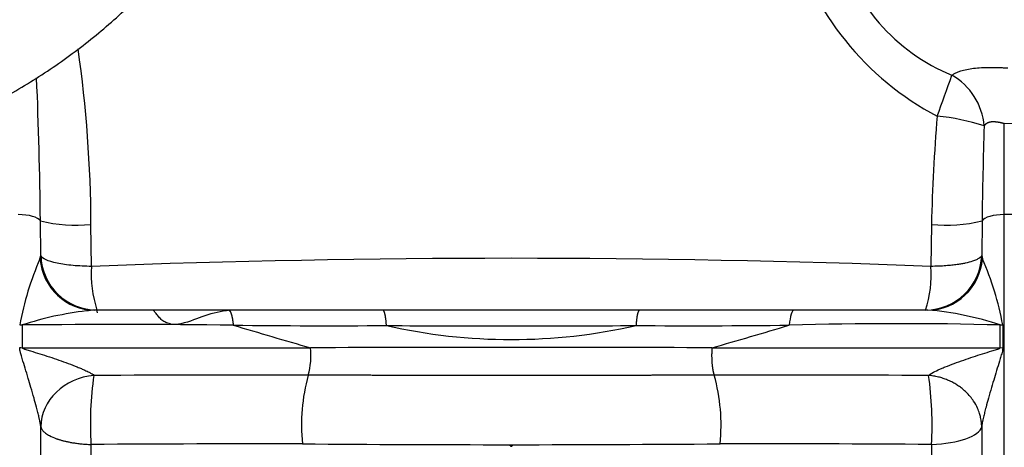
# Model space of a CAD drawing. Units: millimetres. Extents: x 0 to 408, y 0 to 202.
# Drawn here: x 167 to 179, y 138 to 143 of the extents above; entities that cross this region are included whole.
import ezdxf
from ezdxf.enums import TextEntityAlignment as Align
from ezdxf.lldxf.tags import DXFTag

# ---------------------------------------------------------------- set-up
doc = ezdxf.new("R2010")
doc.units = ezdxf.units.MM
for name, color, linetype in [('17011012_CODO_GO', 7, 'Continuous'), ('31A00-01771_000_', 7, 'Continuous'), ('Predeterminado', 7, 'Continuous')]:
    doc.layers.add(name, color=color, linetype=linetype)
doc.styles.add('SEACAD_Arial', font='arial.ttf')
tags = doc.linetypes.add('HIDDEN2', pattern=[4.762499999999999, 3.175, -1.5875]).pattern_tags.tags
tags[6:7] = [DXFTag(74, 4), DXFTag(75, 0), DXFTag(340, '0'), DXFTag(46, 0.0), DXFTag(50, 0.0), DXFTag(44, 0.0), DXFTag(45, 0.0)]
tags[4:5] = [DXFTag(74, 4), DXFTag(75, 0), DXFTag(340, '0'), DXFTag(46, 0.0), DXFTag(50, 0.0), DXFTag(44, 0.0), DXFTag(45, 0.0)]
doc.dimstyles.new('SOLE', dxfattribs={"dimtxt": 2.600000000000001, "dimasz": 2.080000000000001, "dimexe": 1.3, "dimexo": 1.3, "dimgap": 0.6500000000000001, "dimtad": 1, "dimlfac": 7.692307692307692, "dimdsep": 46, "dimtxsty": 'SEACAD_Arial', "dimblk1": '_SE_FILLED', "dimblk2": '_SE_FILLED', "dimsah": 1, "dimcen": 1.3, "dimadec": 0, "dimazin": 0, "dimtfac": 0.7, "dimtdec": 3, "dimtmove": 0, "dimatfit": 3, "dimfxl": 1, "dimarcsym": 0})

# ---------------------------------------------------------------- blocks, each defined once
blk = doc.blocks.new('SE1')
at = {"layer": '17011012_CODO_GO', "color": 7, "linetype": 'HIDDEN2'}
blk.add_open_spline([(163.6936284269042, 141.2089085659589), (163.8294568180471, 141.2111225778203), (164.1428757538395, 141.2175641049356), (164.7025246875874, 141.2704335535031), (165.3250904007201, 141.3811016285488), (165.9398013095485, 141.5436605512183), (166.5347127078778, 141.7560216670554), (167.1065092089726, 142.0168217888731), (167.649733196731, 142.3239438053132), (168.1597244966947, 142.6748965712688), (168.6319125890344, 143.0667092653652), (169.0620967100463, 143.4959679708433), (169.4464695612311, 143.9588544943261), (169.7816960075136, 144.4511481423559), (170.06499458241, 144.9684965020764), (170.2940668875047, 145.5057643784583), (170.4674978372207, 146.0598533749771), (170.5832820055874, 146.6196583364526), (170.6344913691771, 147.1107064865315), (170.6393440446102, 147.3811029124734), (170.6407726732513, 147.4899129509624)], degree=3, knots=[0, 0, 0, 0, 0.03439260416493127, 0.09351418479843715, 0.1526773232683382, 0.2118553136743456, 0.2710305272180145, 0.3301807083454492, 0.3892781430551793, 0.448289657019144, 0.5071776827981291, 0.5659025345097495, 0.6244258154113392, 0.6827146034381416, 0.7407457977200397, 0.7985098742996065, 0.8560133634506532, 0.9132796098565632, 0.9703477142235262, 1, 1, 1, 1], dxfattribs=at)
at = {"layer": '31A00-01771_000_', "color": 7, "linetype": 'Continuous'}
for p, q in [((179.0411885121018, 141.8287515684575), (178.7811883162953, 141.8356893095264)), ((178.7811884336116, 140.7897207433758), (178.7811884336116, 141.8356893095264)), ((167.7295260173146, 140.3201646599898), (167.7263556893214, 140.71786115156)), ((178.5260216996956, 140.7178620641852), (178.5228511546511, 140.3201625016545)), ((179.0411884336116, 140.7897207433758), (178.7811884336116, 140.7897207433758)), ((178.7811884336116, 135.1169000029901), (178.7811884336116, 140.7897207433814)), ((168.3125565255916, 140.1961180114444), (168.3065403435756, 140.6779329348914)), ((177.9458463678716, 140.6779352189654), (177.9398304783816, 140.1961173864824)), ((167.7212364710167, 140.284345434613), (167.7295260173145, 140.3201646599898)), ((178.5228511472285, 140.3201624227807), (178.5311404382555, 140.2843453084602)), ((167.518528271275, 139.5241687131832), (167.5185282712752, 139.2641687082659)), ((178.7338629191808, 139.5241687971843), (178.763646160687, 139.5246232782695)), ((178.7338629191743, 139.2641699625803), (178.7338629191808, 139.5241687971843)), ((178.7636461605517, 139.5246235141987), (178.7636461605521, 139.2646235959997)), ((178.7338629191743, 139.2641699625803), (178.763639878163, 139.2646242983683)), ((167.7304076213028, 135.1280479098703), (167.7304076213028, 138.3575691679482)), ((178.5219694979381, 138.3575709700188), (178.5219694979381, 135.1280452365683)), ((168.3060820673664, 138.1538547537624), (168.306082067366, 134.9243334489191)), ((177.9463057432832, 138.1538597205226), (177.9463057432832, 136.0504825793112))]:
    blk.add_line(p, q, dxfattribs=at)
at = {"layer": '31A00-01771_000_', "color": 7, "linetype": 'HIDDEN2'}
for p, q in [((169.8820153037174, 139.6952643260734), (168.3463565183752, 139.6952643260734)), ((171.6536206088966, 139.6952643260734), (169.8820153164526, 139.6952643260734)), ((174.5987615772258, 139.6952643260734), (171.6536206326325, 139.6952643260734)), ((176.3703685048216, 139.6952643260734), (174.5987616493137, 139.6952643260734)), ((177.9060206895444, 139.6952643260734), (176.3703685978831, 139.6952643260734)), ((173.1007708502042, 138.1510680966919), (173.1513125073911, 138.1510680966919))]:
    blk.add_line(p, q, dxfattribs=at)
at = {"layer": '31A00-01771_000_', "color": 7, "linetype": 'Continuous'}
for centre, radius, start, end in [((179.5779784584958, 144.8987068790969), 3.366095064879127, 195.5347407933929, 242.2611668629356), ((179.0115171258938, 144.4292803470596), 2.203538204903096, 194.0094377716134, 247.8465443124774), ((153.4154436420404, 140.5988403998292), 14.89130617242257, 0.3043179570081477, 8.06999140976608), ((113.2538762703219, 140.0994142288206), 54.47598965301141, 0.650472988139167, 2.376568105261488), ((151.8818783841509, 151.6191917345115), 27.87165948688988, 339.6340764361961, 340.659060245186), ((177.8168739540043, 141.7494946134668), 0.7351906592112535, 4.528557531736322, 60.34865169042979), ((200.2514271605143, 140.1252422617179), 22.31242648506962, 175.3877009642624, 178.5806018867554), ((177.7741711264825, 139.4268962616024), 2.503802770361935, 71.95474260906944, 84.56651927866339), ((240.26295058082, 139.9175179750726), 61.74211626116473, 178.2458110655828, 179.257271779972), ((168.136473544109, 142.4419591160575), 1.772205055500458, 256.6194937427773, 275.5067525302694), ((178.1159110485602, 142.4419621537807), 1.772205581802571, 264.493319974278, 283.3802547563132), ((171.0284481236575, 138.8567916996006), 3.602160280581631, 156.6526177324998, 169.3156872925591), ((168.3771246550499, 140.3432727349804), 0.6480107852612962, 182.0436016241676, 269.8448319853654), ((173.1261850337868, 15.22952172856415), 125.0592707895352, 87.79408737352357, 92.20590414531912), ((175.1792281098088, 138.8430882065506), 3.648635126335358, 10.76561610022813, 23.26676310654367), ((169.596841713649, 140.102818363479), 1.287670038057081, 175.8449256032592, 198.4516947017976), ((176.639696551475, 140.1048329497837), 1.303336483779528, 341.6846773627686, 4.016225936039822), ((177.6066805349817, 136.1586333766286), 3.549276423020581, 71.48334107550097, 85.16202028740734), ((168.6819042648312, 135.9835151464494), 3.726885346453403, 96.60042503875789, 108.1893109254994), ((168.6297415049139, 22.36208955501669), 117.1673490921005, 89.36048309971336, 90.54340034596112), ((199.0596952746734, 237.2657730163036), 101.98980397606, 253.4088536960386, 253.9279941541447), ((171.0479106069207, 236.853871000159), 97.33806468930358, 269.3463675300934, 270.3806737174155), ((173.1261880841151, 365.3090239964631), 225.7956074895609, 269.6367364794548, 270.3632656603424), ((173.1261921826994, 145.8194541945577), 6.46206563734288, 257.2008151358327, 282.7991870039645), ((175.2069236843684, 235.767953860355), 96.2521882245334, 269.6135733647916, 270.6595495352358), ((156.7711326149041, 204.5776621602583), 67.92774824260145, 285.9416594589338, 286.7211382731347), ((177.5620924394617, 94.48513935267194), 45.05426944586334, 88.5096869105145, 91.58627975581499), ((170.6058989365769, 2660.340700833792), 2521.078422104499, 269.9298342529659, 270.0049637231703), ((169.9855479888247, 139.1733896274907), 0.8434582577318803, 344.4665633967047, 6.050080382199323), ((173.1262363902825, -329.8691195727792), 469.1370552646864, 89.7188767036397, 90.28113595258064), ((175.8779679089266, 2254.043736386877), 2114.781495545868, 269.9878106667914, 270.0773745300517), ((172.1034236342264, 138.3873936105885), 3.804515873426511, 171.5484301361615, 183.519294954964), ((170.3967302046244, -1991.432941691034), 2130.380490447599, 89.98920266503626, 90.05530899131753), ((172.8419232018223, 138.376671148055), 2.121949394649333, 164.3942380576254, 185.8413687565694), ((175.9337910067687, -1789.419246996071), 1928.366819231641, 89.94121854069975, 90.01425081143326), ((173.4105126746311, 138.3766600702618), 2.121878859988299, 354.1588991616767, 15.60665102643864), ((174.10035632817, 138.3852750390007), 3.852906099761543, 356.5565956684994, 8.376523204588395), ((170.3656801471774, -161.4726203532342), 299.6335536532891, 89.93014521957646, 90.3938383646572), ((173.7291896374552, 583.7954948831276), 445.6448699871495, 269.6145240869209, 269.9192052718326), ((172.2826470341334, 642.6385933377983), 504.4882729030523, 270.0986561882183, 270.367831540144), ((175.9687942584529, -132.3966717903855), 270.557758316058, 89.58122024744992, 90.09474970051764)]:
    blk.add_arc(centre, radius, start, end, dxfattribs=at)
at = {"layer": '31A00-01771_000_', "color": 7, "linetype": 'HIDDEN2'}
for centre, radius, start, end in [((168.6819042648312, 135.9835151464494), 3.726885346453403, 95.16558423242456, 96.60042503875789), ((167.3411884336116, 139.4352643260734), 1.06443999999815, 12.43915898537698, 14.33021100093472)]:
    blk.add_arc(centre, radius, start, end, dxfattribs=at)
at = {"layer": '31A00-01771_000_', "color": 7, "linetype": 'Continuous'}
for centre, major_axis, ratio, start_param, end_param in [((167.4711884336116, 140.7007955061166), (0.2599999999999985, -9.020562075079397e-16), 0.3420201433259339, 0.1931079882461741, 1.570796326794898), ((178.7811884336116, 140.7007955061183), (-0.2600000000000111, -9.020562075079397e-16), 0.3420201433245522, 4.712388980384688, 6.090066861730374), ((168.3463560661851, 140.3452638423169), (-2.425966240393596e-08, -0.649999516243609), 0.9659749165727116, 4.806247468389064, 6.283185307179585), ((177.8770080760116, 140.3452639439124), (-1.415726259265671e-05, -0.6499999998458148), 0.9943465408435744, 2.167969424871075e-05, 1.532189772775741), ((177.9060211209066, 140.3452638433092), (4.193839719945913e-11, 0.6499995172359421), 0.9659746006291899, 3.141592653589793, 4.618530104485113), ((167.5326061911938, 139.7464296481023), (-0.6500000183368115, 4.705042098984703e-08), 0.3420201315446112, 1.503252966878987, 1.549136606852174), ((167.5326060642336, 139.4864296545252), (-0.6499999999813091, -2.787353681199534e-13), 0.3420201433174122, 1.503253080336195, 1.549136490207499), ((168.378455081744, 138.3747859888613), (0.6414209397105153, 0.1052545131471709), 0.8807045559490719, 1.486296796803119, 2.987347823077199), ((177.8739221587617, 138.3747900714672), (0.6500000000000006, -1.858235787466356e-13), 0.3420201433220759, 4.823979794647189, 6.205653392913094)]:
    blk.add_ellipse(centre, major_axis=major_axis, ratio=ratio, start_param=start_param, end_param=end_param, dxfattribs=at)
for points, degree, knots in [([(178.180588143693, 142.388413460904), (178.1852546580462, 142.3917144727017), (178.1945324721735, 142.3982769004747), (178.2099296858304, 142.4073954084553), (178.2263105155546, 142.4159205984894), (178.2437896632176, 142.4238254303582), (178.2623459027241, 142.4311437876587), (178.2958026620969, 142.4426393150495), (178.3483231493942, 142.456177002381), (178.4273416962285, 142.4686018275478), (178.5156331292839, 142.4762231421253), (178.5968631634827, 142.4786232354965), (178.6643844856309, 142.4784344993443), (178.7163254991494, 142.4772168563679), (178.7688894280716, 142.4750339626823), (178.8041471336652, 142.4727617719271), (178.8218136636993, 142.4716228823043)], 3, [0, 0, 0, 0, 0.04284544054480954, 0.08518073828678868, 0.1270704659939709, 0.1685812757110948, 0.2097816583877378, 0.2507416621057989, 0.3779968813471791, 0.5020139162636831, 0.6282101955452617, 0.7516942445703189, 0.8143441313497768, 0.8762902987482405, 0.9380135811621065, 1, 1, 1, 1]), ([(178.5497694245039, 141.8075423068973), (178.5602459554359, 141.8236339410789), (178.5733076026643, 141.8366806012201), (178.5890913835123, 141.8463240444283), (178.6299086172571, 141.8596917953556), (178.6827100432116, 141.8576676325134), (178.7145159723016, 141.8525500288664), (178.7479370954916, 141.8450180925454), (178.7811884940465, 141.8356900137802)], 5, [0, 0, 0, 0, 0, 0, 0.4558589355746627, 0.4558589355746627, 0.4558589355746627, 1, 1, 1, 1, 1, 1]), ([(168.3125561917873, 140.1961180164592), (168.2391520284171, 140.1967986865131), (168.1669892472321, 140.2003871947471), (168.0333651324703, 140.2129711626388), (167.9719335394343, 140.2219638214995), (167.8668283280769, 140.244326227025), (167.823178102882, 140.2576909965189), (167.7586541652834, 140.2872654244264), (167.7377948138862, 140.3034685004989), (167.729526017991, 140.3201646607556)], 3, [0, 0, 0, 0, 0.25, 0.25, 0.5, 0.5, 0.75, 0.75, 1, 1, 1, 1]), ([(178.5228511657834, 140.3201623241647), (178.5228122489331, 140.3200840326264), (178.5227344042256, 140.3199284236902), (178.5225759295616, 140.319615026812), (178.5222931498114, 140.3190679198797), (178.521704383739, 140.3179738747195), (178.5204350452644, 140.3157901638053), (178.5175291581573, 140.311438916678), (178.510255616434, 140.3028124178911), (178.4937871386947, 140.2891395201149), (178.4627885920813, 140.2719878178923), (178.4110683123672, 140.2521210569122), (178.3515959677373, 140.2365058102671), (178.290287104045, 140.2246059818599), (178.239787043329, 140.2165850491758), (178.1795395706903, 140.209065842172), (178.1090297358058, 140.2026580540472), (178.028300744125, 140.1977710291485), (177.9701087693328, 140.1966834834579), (177.9398323738566, 140.1961173039247)], 3, [0, 0, 0, 0, 0.001173134381125651, 0.002345870720779852, 0.004691348919839577, 0.009382322731423254, 0.01876430339711066, 0.03752811484884466, 0.07505303817333242, 0.1500772807273545, 0.2500717792464293, 0.3543405247866668, 0.4999249985548408, 0.5631004319294658, 0.6343471393299451, 0.7136629681236837, 0.8010455218793987, 0.8964921604395278, 1, 1, 1, 1]), ([(176.3703685358425, 139.6952643260734), (176.3583004292514, 139.6952642382801), (176.3462630293472, 139.6783586398701), (176.3265503909151, 139.6168469993327), (176.3189209122472, 139.5723837380505), (176.314888084727, 139.5221427676194)], 3, [0, 0, 0, 0, 0.5, 0.5, 1, 1, 1, 1]), ([(167.7304076164087, 138.3575692127605), (167.7301262175809, 138.3602212742552), (167.7295468280285, 138.3656816277206), (167.7282628134181, 138.3749308276033), (167.7266520592056, 138.3851907361119), (167.724678530945, 138.3965311615561), (167.7223494768476, 138.4089259507289), (167.7196599432745, 138.4223773067805), (167.7166091477573, 138.4368790924633), (167.7131958173211, 138.4524274178849), (167.7068019165665, 138.4805163939991), (167.6962855187529, 138.5239794115102), (167.6776179653787, 138.5963467153265), (167.6514102357628, 138.6921095339761), (167.6196744121995, 138.8021490102038), (167.5855503395952, 138.9165673504318), (167.5519377399583, 139.0269878589783), (167.5255820765477, 139.1124031198779), (167.5090981760273, 139.1677068944022), (167.5021234006337, 139.1920936166459), (167.4971609059413, 139.2107399001955), (167.4930583953477, 139.2279191055812), (167.4896234844142, 139.2455611436461), (167.4890154964783, 139.2586251572582), (167.4887363336504, 139.2646234866008)], 3, [0, 0, 0, 0, 0.01113144148217163, 0.02291863590622931, 0.03543928918668825, 0.04875827593385206, 0.06292951090328729, 0.07799776349926103, 0.09400027627523828, 0.1109681411105565, 0.1289274368103158, 0.1852576759703602, 0.2505430493282687, 0.3606289485659254, 0.4926413773086514, 0.6073454430768906, 0.7359187825766824, 0.8589657455603473, 0.8941594194540677, 0.9225702240658179, 0.9412949637730925, 0.956966504352757, 0.980241199000742, 1, 1, 1, 1]), ([(167.5185283115997, 139.2641691625419), (167.5197188982441, 139.2623362210093), (167.5233079770663, 139.2568123051896), (167.538788744136, 139.2514480241061), (167.5679356753205, 139.2404824798932), (167.6307976440073, 139.2217486227527), (167.757009192963, 139.182491584634), (167.9388767639495, 139.1233422389972), (168.0977194501378, 139.065042906382), (168.1949798274533, 139.0244291643346), (168.240423101322, 139.0042343614682), (168.2817642102516, 138.984004484586), (168.3178211089304, 138.9640745206708), (168.3332723277887, 138.9519916873051), (168.3402230979807, 138.9465561586499)], 3, [0, 0, 0, 0, 0.007217316462944767, 0.02175624793939912, 0.05034498949685828, 0.1103438281346989, 0.2325414151532741, 0.4792201607721485, 0.7296481556877544, 0.7880761126004351, 0.8400951798639388, 0.9038879018041591, 0.9567634561396343, 1, 1, 1, 1]), ([(175.4280608418219, 139.2622886985235), (175.4280537135819, 139.2622893355014), (175.4280536785868, 139.2622888841984), (175.4280536435918, 139.2622884328954), (175.4280536085967, 139.2622879815924), (175.4280535736016, 139.2622875302894), (175.4227009057074, 139.1932585394344), (175.4226555760663, 139.1155945599838), (175.4288615545521, 139.0407847022543), (175.4401524231197, 138.9828479537299), (175.4541607117416, 138.9475125878877)], 5, [0, 0, 0, 0, 0, 0, 6.53783349480104e-06, 6.53783349480104e-06, 6.53783349480104e-06, 6.53783349480104e-06, 6.53783349480104e-06, 1, 1, 1, 1, 1, 1]), ([(177.9121600381256, 138.9465574014071), (177.9245615115933, 138.9555404728055), (177.9537466592007, 138.9766793496169), (178.0088338121177, 139.0028122754887), (178.060616844741, 139.0258069321116), (178.1561091861084, 139.0655495732869), (178.2786021425031, 139.1104458021208), (178.4232167139773, 139.1591634413698), (178.5317266206619, 139.1937616020906), (178.6214201894847, 139.2217103435701), (178.6842465522293, 139.2404159347146), (178.7134290304312, 139.2514018594536), (178.7290125633038, 139.2567445539406), (178.7326431647459, 139.2623237412595), (178.7338532120924, 139.2641691926144)], 3, [0, 0, 0, 0, 0.07107310451494375, 0.1672553110178949, 0.2160418716738206, 0.2703094590654695, 0.5207547692114634, 0.6443866901671811, 0.7673428572026597, 0.8894376613999329, 0.9494001399971754, 0.9780145271791678, 0.9927297123067033, 1, 1, 1, 1]), ([(178.7636429500525, 139.264623641093), (178.7624073567192, 139.2514910038171), (178.7601966846109, 139.2279364166609), (178.7485509919373, 139.1860748518475), (178.7294676417962, 139.1206931461313), (178.689831805842, 138.9928332330726), (178.644184339772, 138.841857345304), (178.6010066658526, 138.6922694835526), (178.5748225952797, 138.596550426704), (178.5560930651082, 138.5240486490425), (178.5415691981804, 138.4637139362622), (178.5286495083658, 138.4058344710528), (178.5239829851942, 138.372118543352), (178.5219694979449, 138.3575709406534)], 3, [0, 0, 0, 0, 0.04331436039364676, 0.07768939699589736, 0.1412550058299322, 0.2642399173928222, 0.5073422407949364, 0.6394041613485412, 0.7495485687528257, 0.8149144162663352, 0.8713208274072352, 0.9444781825303125, 1, 1, 1, 1]), ([(175.4541607117416, 138.9475125878877), (175.3080353181016, 138.9474497594704), (175.1602119162716, 138.9473358741144), (175.0135660769576, 138.9471954433434), (174.6051240480406, 138.9467875475434), (174.1948216131346, 138.9464243025444), (173.9313621423276, 138.9462873701904), (173.4040035499046, 138.9461293204674), (172.8752423078176, 138.9461463361154), (172.6112244646636, 138.9461816044524), (172.0880239245936, 138.9463907413804), (171.5675455495536, 138.9468496327224), (171.3099976336426, 138.9471376711874), (171.0537312198496, 138.9474014221554), (170.7981991885496, 138.9475109402134), (170.798198788171, 138.947510940385), (170.7981983877924, 138.9475109405566), (170.7981979874137, 138.9475109407282), (170.7981975870351, 138.9475109408998), (170.7981983723485, 138.9475109284181)], 5, [0, 0, 0, 0, 0, 0, 0.1595636918188047, 0.1595636918188047, 0.1595636918188047, 0.4416140124674072, 0.4416140124674072, 0.4416140124674072, 0.7228725340943052, 0.7228725340943052, 0.7228725340943052, 0.9999995657854013, 0.9999995657854013, 0.9999995657854013, 0.9999995657854013, 0.9999995657854013, 1, 1, 1, 1, 1, 1]), ([(178.5219694979449, 138.3575709406534), (178.5217225951493, 138.3664945450638), (178.5212263745248, 138.3844287209784), (178.5188356888546, 138.4099417894409), (178.5150823577977, 138.4368348772913), (178.5087499226096, 138.4695241302019), (178.4964295885757, 138.515075334777), (178.4721151461086, 138.5785742006803), (178.4250761982697, 138.6633925664501), (178.3702967395297, 138.7288549101795), (178.325424956539, 138.7705945565629), (178.3068154037088, 138.7866551251444), (178.2873778371805, 138.80220329467), (178.2671251367909, 138.8172007707033), (178.2460743153134, 138.8316062283861), (178.224244421086, 138.8453789581021), (178.2016571824811, 138.8584780149778), (178.1783369019417, 138.8708625941321), (178.1543105465351, 138.8824920854486), (178.1296077760708, 138.8933262050181), (178.1042609839027, 138.9033251786198), (178.0783053083417, 138.9124496693667), (178.0517787047968, 138.9206617193382), (178.024721753838, 138.9279218813695), (177.9971784237468, 138.9342007551104), (177.969193187273, 138.9394361809444), (177.9408218504436, 138.9436955283845), (177.9217373349745, 138.9456009455378), (177.9121600381256, 138.9465574014071)], 3, [0, 0, 0, 0, 0.03111299731461537, 0.06252864597646147, 0.08858898061746613, 0.1250569725220066, 0.1771764063075671, 0.2500669851217597, 0.3552205624435106, 0.4997905327488616, 0.5257486171015929, 0.5519221558611757, 0.5783111483436411, 0.6049155938593903, 0.6317354917131959, 0.6587708412041996, 0.6860216416259112, 0.7134878922662137, 0.7411695924073571, 0.7690667413259612, 0.7971793382930191, 0.8255073825738903, 0.8540508734283042, 0.882809810110364, 0.9117841918685373, 0.9409740179456666, 0.970379287578961, 1, 1, 1, 1]), ([(167.7304076164087, 138.3575692127605), (167.7312439513475, 138.3543677040994), (167.7329243577997, 138.347935222455), (167.7367477832093, 138.3390662388604), (167.7418164653146, 138.3295839877869), (167.7494800007863, 138.3181532777011), (167.7631302387096, 138.3022812739777), (167.7881464743206, 138.2803927895788), (167.8341399450602, 138.2512375399106), (167.8843609935904, 138.2294568884774), (167.9232320564499, 138.2160596740416), (167.9361187063561, 138.2118500495455), (167.9498837999243, 138.2075989281823), (167.9645585073259, 138.2033251789695), (167.9801716572084, 138.1990495137346), (167.9967504626289, 138.1947938690156), (168.0143197936665, 138.1905816091446), (168.0329018314566, 138.1864374851016), (168.0525155840982, 138.1823876502368), (168.0731764121417, 138.1784596441468), (168.094895525962, 138.1746823751213), (168.1176794588397, 138.1710860631453), (168.141529552912, 138.1677022602717), (168.1664413131614, 138.164563493143), (168.1924042109326, 138.161704290416), (168.2193996926615, 138.1591567359607), (168.2474061294875, 138.15696717694), (168.2763768422462, 138.155130777263), (168.2961001451412, 138.1542834499373), (168.3060823811762, 138.1538546651472)], 3, [0, 0, 0, 0, 0.03111764392958705, 0.06252129323509303, 0.0885777504922226, 0.125042167993575, 0.1771461503624193, 0.2500523639363647, 0.3542832485375473, 0.4998206191187108, 0.5188575685048958, 0.538704367835134, 0.5593610109009727, 0.5808274912406224, 0.6031038021389654, 0.6261899366275525, 0.6500858874846027, 0.6747916472350164, 0.700307208150363, 0.7266325622488948, 0.7537677012955466, 0.781712616801934, 0.8104673000263616, 0.8400317419738208, 0.8704059333960007, 0.9015898647912776, 0.9335835264047331, 0.9663869082281462, 1, 1, 1, 1])]:
    blk.add_open_spline(points, degree=degree, knots=knots, dxfattribs=at)
at = {"layer": '31A00-01771_000_', "color": 7, "linetype": 'HIDDEN2'}
for points in [[(168.246962075785, 139.6987540971692), (168.2439066007527, 139.7017478770117), (168.2386135163059, 139.7042673747698), (168.2310828224446, 139.7063125904434)], [(178.021294198315, 139.7063125592894), (178.0138457560967, 139.7042864098815), (178.0086000092212, 139.7017918673986), (178.0055569576886, 139.6988289318405)]]:
    blk.add_open_spline(points, degree=3, dxfattribs=at)
for points, knots in [([(169.2029076454213, 139.5403811071545), (169.1923921596263, 139.5427561285547), (169.1682088944189, 139.5484698895184), (169.1284048309736, 139.5721802090537), (169.0898896002611, 139.6079646070043), (169.0577150423635, 139.648821287289), (169.0305899800011, 139.6864324375267), (169.0190373672933, 139.6922615682111), (169.0123423560214, 139.6952643260734)], [0, 0, 0, 0, 0.0818556923192662, 0.2202418949343164, 0.3685514286224003, 0.5406383269555926, 0.7481505300806649, 1, 1, 1, 1]), ([(169.8959922225, 139.6952643260734), (169.7972860039441, 139.6761172639462), (169.6364536536839, 139.6531741103698), (169.4070654884651, 139.5436461082131), (169.2525738460887, 139.5256821331033), (169.2104862860701, 139.5381167437713), (169.2029076454213, 139.5403811071545)], [0, 0, 0, 0, 0.45675999398111, 0.832968732496098, 0.9740452625955258, 1, 1, 1, 1]), ([(173.100770851586, 138.1510679734075), (173.1044560277291, 138.1475549464524), (173.1103387455014, 138.1419469329677), (173.1186587938524, 138.135834917449), (173.1264879578003, 138.1332902892276), (173.133882715426, 138.1360447994816), (173.1419680396755, 138.1423125590197), (173.1475935163301, 138.1475836943399), (173.1513125071327, 138.1510683017469)], [0, 0, 0, 0, 0.2487695811715045, 0.3971121542873342, 0.5003228438753089, 0.6238919110567547, 0.7513539055340079, 1, 1, 1, 1])]:
    blk.add_open_spline(points, degree=3, knots=knots, dxfattribs=at)
at = {"layer": '31A00-01771_000_', "color": 7, "linetype": 'Continuous'}
for points in [[(169.882012375278, 139.6952643260734), (169.8964926014378, 139.6952643266068), (169.9109757562443, 139.6755931826141), (169.9236187097573, 139.6361452310587), (169.9326560240952, 139.5824289085722), (169.9374982840034, 139.5221401929235)], [(171.694620899282, 139.5179546935007), (171.6911902913456, 139.5794384642464), (171.6845712290256, 139.6344916484324), (171.6751938989466, 139.6750448284244), (171.6644072539216, 139.6952643261124), (171.6536206326325, 139.6952643260734)], [(174.5987615772258, 139.6952643260734), (174.5879754053786, 139.6952643260734), (174.5771894190125, 139.6750447627512), (174.5678126662068, 139.6344914504341), (174.5611940214255, 139.5794381068108), (174.5577637014559, 139.5179547469649)]]:
    blk.add_open_spline(points, degree=5, dxfattribs=at)
blk = doc.blocks.new('DMBLK200')
at = {"layer": 'Predeterminado', "linetype": 'Continuous'}
for points in [[(136.1478050938191, 183.5767643204109), (136.8411384290399, 183.5767643204109), (136.4944717614295, 185.6567643260734)], [(136.1478050938191, 136.0818555256502), (136.4944717614295, 134.0018555199878), (136.8411384290399, 136.0818555256502)]]:
    blk.add_hatch(color=7, dxfattribs=at).paths.add_polyline_path(points)
at = {"layer": 'Predeterminado', "color": 7, "linetype": 'Continuous'}
for p, q in [((180.6661884300726, 185.6567643260734), (135.1944717578905, 185.6567643260734)), ((136.4944717614295, 185.6567643260734), (136.4944717614295, 134.0018555199878)), ((140.0517239089889, 134.0018543510101), (135.1944717578905, 134.0018543510101))]:
    blk.add_line(p, q, dxfattribs=at)
at = {"layer": 'Predeterminado', "color": 7, "linetype": 'Continuous', "style": 'SEACAD_Arial'}
blk.add_text('397.35', height=2.600000000000001, rotation=90, dxfattribs=at).set_placement((133.2444717614295, 154.2336577491176), align=Align.TOP_LEFT)
blk = doc.blocks.new('_SE_FILLED')
at = {"color": 0}
blk.add_line((0, 0), (-1, 0), dxfattribs=at)
blk.add_solid([(0, 0), (-1, -0.1665), (-1, 0.1665), (0, 0)], dxfattribs=at)
blk = doc.blocks.new('DMBLK202')
at = {"layer": 'Predeterminado', "linetype": 'Continuous'}
for points in [[(128.3478034427704, 183.5767643204109), (129.0411367779913, 183.5767643204109), (128.6944701103808, 185.6567643260734)], [(128.3478034427704, 110.9002677401678), (128.6944701103808, 108.8202677345054), (129.0411367779913, 110.9002677401678)]]:
    blk.add_hatch(color=7, dxfattribs=at).paths.add_polyline_path(points)
at = {"layer": 'Predeterminado', "color": 7, "linetype": 'Continuous'}
for p, q in [((180.6661884300726, 185.6567643260734), (127.3944701068418, 185.6567643260734)), ((128.6944701103808, 185.6567643260734), (128.6944701103808, 108.8202677345054)), ((209.2011884300726, 108.8202643260734), (127.3944701068418, 108.8202643260734))]:
    blk.add_line(p, q, dxfattribs=at)
at = {"layer": 'Predeterminado', "color": 7, "linetype": 'Continuous', "style": 'SEACAD_Arial'}
blk.add_text('591.05', height=2.600000000000001, rotation=90, dxfattribs=at).set_placement((125.4444701103808, 141.6428638563764), align=Align.TOP_LEFT)
blk = doc.blocks.new('DMBLK204')
at = {"layer": 'Predeterminado', "linetype": 'Continuous'}
for points in [[(141.9687699905186, 101.9836606037845), (141.9687699905186, 102.6769939390053), (139.8887699848561, 102.3303272713949)], [(209.461189844325, 101.9836606037845), (211.5411898499875, 102.3303272713949), (209.461189844325, 102.6769939390053)]]:
    blk.add_hatch(color=7, dxfattribs=at).paths.add_polyline_path(points)
at = {"layer": 'Predeterminado', "color": 7, "linetype": 'Continuous'}
for p, q in [((139.8887699848561, 145.6984019651119), (139.8887699848561, 101.0303272678559)), ((211.5411884336116, 108.2610167509067), (211.5411884336116, 101.0303272678559)), ((139.8887699848561, 102.3303272713949), (211.5411898499875, 102.3303272713949))]:
    blk.add_line(p, q, dxfattribs=at)
at = {"layer": 'Predeterminado', "color": 7, "linetype": 'Continuous', "style": 'SEACAD_Arial'}
blk.add_text('551.17', height=2.600000000000001, dxfattribs=at).set_placement((170.1193277435087, 105.5803272713949), align=Align.TOP_LEFT)
blk = doc.blocks.new('DMBLK207')
at = {"layer": 'Predeterminado', "linetype": 'Continuous'}
for points in [[(141.9687672917574, 94.18365932162304), (141.9687672917574, 94.87699265684385), (139.8887672860949, 94.53032598923345)], [(260.788646659705, 94.18365932162304), (262.8686466653674, 94.53032598923345), (260.788646659705, 94.87699265684385)]]:
    blk.add_hatch(color=7, dxfattribs=at).paths.add_polyline_path(points)
at = {"layer": 'Predeterminado', "color": 7, "linetype": 'Continuous'}
for p, q in [((139.8887699848561, 145.6984019651119), (139.8887699848561, 93.23032598569442)), ((262.8686466653674, 130.4300467260127), (262.8686466653674, 93.2303259856944)), ((262.8686466653674, 94.53032598923345), (139.8887672860949, 94.53032598923345))]:
    blk.add_line(p, q, dxfattribs=at)
at = {"layer": 'Predeterminado', "color": 7, "linetype": 'Continuous', "style": 'SEACAD_Arial'}
blk.add_text('946', height=2.600000000000001, dxfattribs=at).set_placement((198.3265330626877, 97.78032598923345), align=Align.TOP_LEFT)

msp = doc.modelspace()

# ---------------------------------------------------------------- block references
at = {"layer": 'Predeterminado'}
msp.add_blockref('SE1', (0, 0), dxfattribs=at)

# ---------------------------------------------------------------- dimensions: what is measured, and where the dimension line sits
at = {"layer": 'Predeterminado', "color": 7, "linetype": 'Continuous'}
for base, p2, picture, middle in [((128.6944701103808, 108.8202643260734), (210.5011884336116, 108.8202643260734), 'DMBLK202', (128.6944701103808, 147.2385160302894)), ((136.4944717614295, 134.0018543510101), (141.3517239125279, 134.0018543510101), 'DMBLK200', (136.4944717614295, 159.8293099230306))]:
    dim = msp.add_linear_dim(base=base, p1=(181.9661884336116, 185.6567643260734), p2=p2, angle=90, text='\\A1;<>', dimstyle='SOLE', dxfattribs=at)
    dim.commit()
    dim.dimension.update_dxf_attribs({"geometry": picture, "text_midpoint": middle, "dimtype": 160})
for base, p1, p2, picture, middle in [((139.8887699848561, 94.53032598923345), (262.8686466653674, 131.7300467295517), (139.8887699848561, 146.998401968651), 'DMBLK207', (201.3787069757312, 94.53032598923345)), ((211.5411884336116, 102.3303272713949), (139.8887699848561, 146.998401968651), (211.5411884336116, 109.5610167544457), 'DMBLK204', (175.7149799174218, 102.3303272713949))]:
    dim = msp.add_linear_dim(base=base, p1=p1, p2=p2, text='\\A1;<>', dimstyle='SOLE', dxfattribs=at)
    dim.commit()
    dim.dimension.update_dxf_attribs({"geometry": picture, "text_midpoint": middle, "dimtype": 160})

doc.saveas('drawing.dxf')
